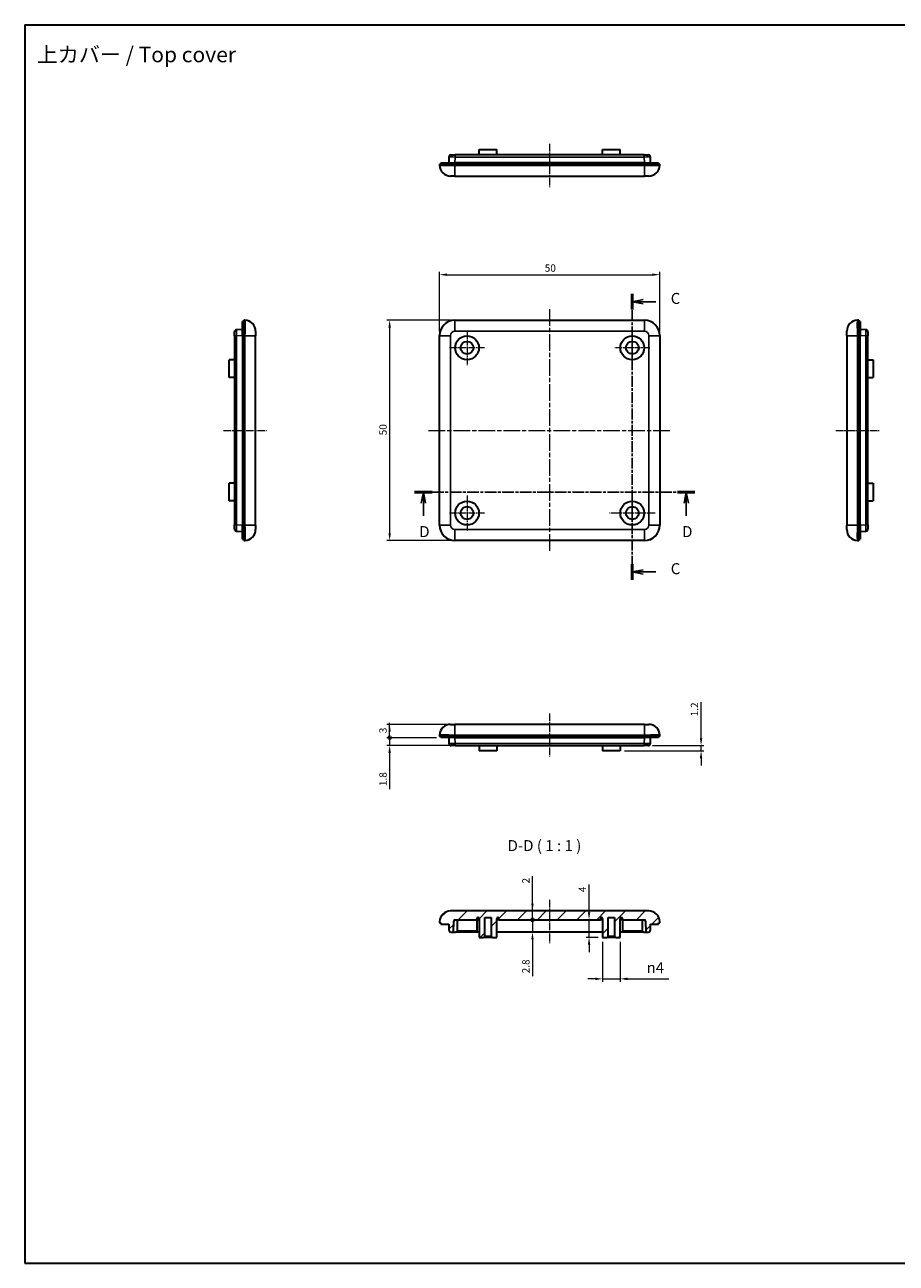
# Model space of a CAD drawing. Units: millimetres. Extents: x 10 to 1473, y 5 to 286.
# Drawn here: x 681 to 879, y 5 to 286 of the extents above; entities that cross this region are included whole.
import ezdxf

# ---------------------------------------------------------------- set-up
doc = ezdxf.new("R2010")
doc.units = ezdxf.units.MM
doc.header["$LTSCALE"] = 0.666667
doc.linetypes.add('CHAIN', pattern=[0.3543, 0.2362, -0.0295, 0.0591, -0.0295])
doc.layers.get('Defpoints').update_dxf_attribs({"lineweight": 25})
for name, color, linetype, lineweight in [('Border (ISO)', 7, 'Continuous', 35), ('Dimension (ISO)', 7, 'Continuous', 18), ('Section Line (ISO)', 7, 'CHAIN', 25), ('Symbol (ISO)', 7, 'Continuous', 18), ('Visible (ISO)', 7, 'Continuous', 35), ('Visible Narrow (ISO)', 7, 'Continuous', 25)]:
    doc.layers.add(name, color=color, linetype=linetype, lineweight=lineweight)
for name, color, linetype, lineweight, true_color in [('Center Mark (ISO)', 7, 'Continuous', 18, 0x80ffff), ('Centerline (ISO)', 7, 'Continuous', 18, 0x80ffff), ('Hatch (ISO)', 1, 'Continuous', 18, 0xff0000)]:
    doc.layers.add(name, color=color, linetype=linetype, lineweight=lineweight, true_color=true_color)
doc.styles.add('Note Text (TK)', font='txt')
doc.dimstyles.new('Default - Method 1b (TK)', dxfattribs={"dimscale": 0.666667, "dimtxt": 2.5, "dimasz": 2.5, "dimexe": 1, "dimexo": 1.5, "dimgap": 1, "dimtad": 1, "dimtoh": 1, "dimrnd": 1e-08, "dimdsep": 46, "dimtxsty": 'Note Text (TK)', "dimcen": 0.09, "dimdle": 5, "dimclrd": 100, "dimclre": 100, "dimclrt": 7, "dimadec": 1, "dimazin": 1, "dimtfac": 1, "dimtmove": 0, "dimatfit": 3, "dimfxl": 1, "dimtolj": 1, "dimlwd": -1, "dimlwe": -1, "dimarcsym": 0})

# ---------------------------------------------------------------- blocks, each defined once
blk = doc.blocks.new('図面枠 tk図枠')
at = {"layer": 'Border (ISO)'}
for p, q in [((14.5, 289), (405.5, 289)), ((14.5, 289), (14.5, 8)), ((14.5, 8), (405.5, 8))]:
    blk.add_line(p, q, dxfattribs=at)
blk = doc.blocks.new('2dTransSection2')
at = {"layer": 'Section Line (ISO)', "linetype": 'CHAIN', "ltscale": 15.733701}
blk.add_line((152.36, 227.94), (152.36, 163.05), dxfattribs=at)
at = {"layer": 'Section Line (ISO)', "linetype": 'Continuous', "lineweight": 50}
for p, q in [((152.36, 227.94), (152.36, 224.37)), ((152.36, 166.62), (152.36, 163.05))]:
    blk.add_line(p, q, dxfattribs=at)
at = {"layer": 'Section Line (ISO)', "linetype": 'Continuous'}
for p, q in [((154.86, 226.65), (152.36, 226.15)), ((154.86, 226.15), (152.36, 226.15)), ((152.36, 226.15), (154.86, 225.65)), ((157.67, 226.15), (154.86, 226.15)), ((154.86, 165.34), (152.36, 164.84)), ((154.86, 164.84), (152.36, 164.84)), ((152.36, 164.84), (154.86, 164.34)), ((157.67, 164.84), (154.86, 164.84))]:
    blk.add_line(p, q, dxfattribs=at)
at = {"layer": 'Section Line (ISO)', "char_height": 2.5, "attachment_point": 7, "style": 'Note Text (TK)'}
for insert in [(161.08, 224.88), (161.08, 163.56)]:
    blk.add_mtext('C', dxfattribs=dict(at, insert=insert))
blk = doc.blocks.new('2dTransSection3')
at = {"layer": 'Section Line (ISO)', "linetype": 'CHAIN', "ltscale": 16.836548}
blk.add_line((102.97, 182.96), (166.58, 182.96), dxfattribs=at)
at = {"layer": 'Section Line (ISO)', "linetype": 'Continuous', "lineweight": 50}
for p, q in [((102.97, 182.96), (106.93, 182.96)), ((162.62, 182.96), (166.58, 182.96))]:
    blk.add_line(p, q, dxfattribs=at)
at = {"layer": 'Section Line (ISO)', "linetype": 'Continuous'}
for p, q in [((104.95, 182.96), (104.45, 180.46)), ((104.95, 180.46), (104.95, 182.96)), ((105.45, 180.46), (104.95, 182.96)), ((164.6, 182.96), (164.1, 180.46)), ((164.6, 180.46), (164.6, 182.96)), ((165.1, 180.46), (164.6, 182.96)), ((104.95, 177.58), (104.95, 180.46)), ((164.6, 177.58), (164.6, 180.46))]:
    blk.add_line(p, q, dxfattribs=at)
at = {"layer": 'Section Line (ISO)', "char_height": 2.5, "attachment_point": 7, "style": 'Note Text (TK)'}
for insert in [(104.01, 171.96), (163.66, 171.96)]:
    blk.add_mtext('D', dxfattribs=dict(at, insert=insert))
blk = doc.blocks.new('*D67')
at = {"layer": 'Defpoints', "color": 0, "transparency": 16777216}
for p in [(825.44, 229.63), (775.44, 215.8), (825.44, 215.8)]:
    blk.add_point(p, dxfattribs=at)
at = {"layer": 'Dimension (ISO)', "color": 100, "transparency": 16777216}
for p, q in [((775.44, 216.8), (775.44, 230.3)), ((777.11, 229.63), (823.77, 229.63)), ((825.44, 216.8), (825.44, 230.3))]:
    blk.add_line(p, q, dxfattribs=at)
for points in [[(777.11, 229.91), (777.11, 229.36), (775.44, 229.63)], [(823.77, 229.91), (823.77, 229.36), (825.44, 229.63)]]:
    blk.add_solid(points, dxfattribs=at)
at = {"layer": 'Dimension (ISO)', "color": 7, "transparency": 16777216, "insert": (799.33, 231.13), "char_height": 1.667, "attachment_point": 4, "style": 'Note Text (TK)'}
blk.add_mtext('\\A1;50', dxfattribs=at)
blk = doc.blocks.new('*D68')
at = {"layer": 'Defpoints', "color": 0, "transparency": 16777216}
for p in [(778.94, 219.3), (764.13, 169.3), (778.94, 169.3)]:
    blk.add_point(p, dxfattribs=at)
at = {"layer": 'Dimension (ISO)', "color": 100, "transparency": 16777216}
for p, q in [((777.94, 219.3), (763.47, 219.3)), ((764.13, 217.63), (764.13, 170.96)), ((777.94, 169.3), (763.47, 169.3))]:
    blk.add_line(p, q, dxfattribs=at)
for points in [[(763.85, 217.63), (764.41, 217.63), (764.13, 219.3)], [(763.85, 170.96), (764.41, 170.96), (764.13, 169.3)]]:
    blk.add_solid(points, dxfattribs=at)
at = {"layer": 'Dimension (ISO)', "color": 7, "transparency": 16777216, "insert": (762.63, 193.19), "char_height": 1.667, "attachment_point": 4, "rotation": 90, "style": 'Note Text (TK)'}
blk.add_mtext('\\A1;50', dxfattribs=at)
blk = doc.blocks.new('_DotSmall')
at = {"color": 0, "linetype": 'ByBlock', "const_width": 0.5}
blk.add_lwpolyline([(-0.0625, 0, 1), (0.0625, 0, 1)], format="xyb", close=True, dxfattribs=at)
blk = doc.blocks.new('*D69')
at = {"layer": 'Defpoints', "color": 0, "transparency": 16777216}
for p in [(764.13, 127.58), (778.95, 127.58), (775.74, 124.58)]:
    blk.add_point(p, dxfattribs=at)
at = {"layer": 'Dimension (ISO)', "color": 100, "transparency": 16777216}
for p, q in [((777.95, 127.58), (763.47, 127.58)), ((774.74, 124.58), (763.47, 124.58)), ((764.13, 124.58), (764.13, 125.91))]:
    blk.add_line(p, q, dxfattribs=at)
blk.add_solid([(763.85, 125.91), (764.41, 125.91), (764.13, 127.58)], dxfattribs=at)
at = {"layer": 'Dimension (ISO)', "color": 100, "transparency": 16777216, "xscale": 1.666666666666667, "yscale": 1.666666666666667, "zscale": 1.666666666666667, "rotation": 270}
blk.add_blockref('_DotSmall', (764.13, 124.58), dxfattribs=at)
at = {"layer": 'Dimension (ISO)', "color": 7, "transparency": 16777216, "insert": (762.63, 125.6), "char_height": 1.667, "attachment_point": 4, "rotation": 90, "style": 'Note Text (TK)'}
blk.add_mtext('\\A1;3', dxfattribs=at)
blk = doc.blocks.new('*D70')
at = {"layer": 'Defpoints', "color": 0, "transparency": 16777216}
for p in [(764.13, 124.58), (775.74, 124.58), (778.99, 122.78)]:
    blk.add_point(p, dxfattribs=at)
at = {"layer": 'Dimension (ISO)', "color": 100, "transparency": 16777216}
for p, q in [((764.13, 124.58), (764.13, 127.91)), ((774.74, 124.58), (763.47, 124.58)), ((764.13, 124.58), (764.13, 122.78)), ((777.99, 122.78), (763.47, 122.78)), ((764.13, 121.11), (764.13, 112.93))]:
    blk.add_line(p, q, dxfattribs=at)
blk.add_solid([(763.85, 121.11), (764.41, 121.11), (764.13, 122.78)], dxfattribs=at)
at = {"layer": 'Dimension (ISO)', "color": 100, "transparency": 16777216, "xscale": 1.666666666666667, "yscale": 1.666666666666667, "zscale": 1.666666666666667, "rotation": 270}
blk.add_blockref('_DotSmall', (764.13, 124.58), dxfattribs=at)
at = {"layer": 'Dimension (ISO)', "color": 7, "transparency": 16777216, "insert": (762.63, 113.6), "char_height": 1.667, "attachment_point": 4, "rotation": 90, "style": 'Note Text (TK)'}
blk.add_mtext('\\A1;1.8', dxfattribs=at)
blk = doc.blocks.new('*D71')
at = {"layer": 'Defpoints', "color": 0, "transparency": 16777216}
for p in [(816.44, 121.58), (822.8, 122.78), (834.8, 121.58)]:
    blk.add_point(p, dxfattribs=at)
at = {"layer": 'Dimension (ISO)', "color": 100, "transparency": 16777216}
for p, q in [((834.8, 124.45), (834.8, 132.62)), ((817.44, 121.58), (835.46, 121.58)), ((823.8, 122.78), (835.46, 122.78)), ((834.8, 121.58), (834.8, 122.78)), ((834.8, 119.91), (834.8, 118.25))]:
    blk.add_line(p, q, dxfattribs=at)
for points in [[(834.52, 124.45), (835.07, 124.45), (834.8, 122.78)], [(834.52, 119.91), (835.07, 119.91), (834.8, 121.58)]]:
    blk.add_solid(points, dxfattribs=at)
at = {"layer": 'Dimension (ISO)', "color": 7, "transparency": 16777216, "insert": (833.3, 129.42), "char_height": 1.667, "attachment_point": 4, "rotation": 90, "style": 'Note Text (TK)'}
blk.add_mtext('\\A1;1.2', dxfattribs=at)
blk = doc.blocks.new('*D72')
at = {"layer": 'Defpoints', "color": 0, "transparency": 16777216}
for p in [(809.9, 83.26), (809.38, 79.26), (812.44, 79.26)]:
    blk.add_point(p, dxfattribs=at)
at = {"layer": 'Dimension (ISO)', "color": 100, "transparency": 16777216}
for p, q in [((809.38, 84.93), (809.38, 91.24)), ((809.38, 79.26), (809.38, 83.26)), ((811.44, 79.26), (808.71, 79.26)), ((809.38, 77.6), (809.38, 75.93))]:
    blk.add_line(p, q, dxfattribs=at)
for points in [[(809.1, 84.93), (809.66, 84.93), (809.38, 83.26)], [(809.1, 77.6), (809.66, 77.6), (809.38, 79.26)]]:
    blk.add_solid(points, dxfattribs=at)
at = {"layer": 'Dimension (ISO)', "color": 7, "transparency": 16777216, "insert": (807.88, 89.52), "char_height": 1.667, "attachment_point": 4, "rotation": 90, "style": 'Note Text (TK)'}
blk.add_mtext('\\A1;4', dxfattribs=at)
blk = doc.blocks.new('*D73')
at = {"layer": 'Defpoints', "color": 0, "transparency": 16777216}
for p in [(812.44, 79.26), (816.44, 79.26), (816.44, 69.85)]:
    blk.add_point(p, dxfattribs=at)
at = {"layer": 'Dimension (ISO)', "color": 100, "transparency": 16777216}
for p, q in [((812.44, 78.26), (812.44, 69.18)), ((816.44, 78.26), (816.44, 69.18)), ((810.77, 69.85), (809.11, 69.85)), ((812.44, 69.85), (816.44, 69.85)), ((818.11, 69.85), (827.5, 69.85))]:
    blk.add_line(p, q, dxfattribs=at)
for points in [[(810.77, 70.13), (810.77, 69.57), (812.44, 69.85)], [(818.11, 70.13), (818.11, 69.57), (816.44, 69.85)]]:
    blk.add_solid(points, dxfattribs=at)
at = {"layer": 'Dimension (ISO)', "color": 7, "transparency": 16777216, "insert": (822.44, 72.39), "char_height": 1.6667, "attachment_point": 4, "style": 'Note Text (TK)'}
blk.add_mtext('\\A1;\\fAIGDT|b0|i0;\\H2.4873;n\\fＭＳ Ｐゴシック|b0|i0;\\H2.5000;4', dxfattribs=at)
blk = doc.blocks.new('*D74')
at = {"layer": 'Defpoints', "color": 0, "transparency": 16777216}
for p in [(788.94, 83.26), (796.54, 83.26), (800.44, 80.46)]:
    blk.add_point(p, dxfattribs=at)
at = {"layer": 'Dimension (ISO)', "color": 100, "transparency": 16777216}
for p, q in [((796.54, 83.26), (796.54, 86.6)), ((796.54, 83.26), (796.54, 80.46)), ((796.54, 78.8), (796.54, 70.45))]:
    blk.add_line(p, q, dxfattribs=at)
blk.add_solid([(796.26, 78.8), (796.82, 78.8), (796.54, 80.46)], dxfattribs=at)
at = {"layer": 'Dimension (ISO)', "color": 100, "transparency": 16777216, "xscale": 1.666666666666667, "yscale": 1.666666666666667, "zscale": 1.666666666666667, "rotation": 270}
blk.add_blockref('_DotSmall', (796.54, 83.26), dxfattribs=at)
at = {"layer": 'Dimension (ISO)', "color": 7, "transparency": 16777216, "insert": (795.04, 71.11), "char_height": 1.667, "attachment_point": 4, "rotation": 90, "style": 'Note Text (TK)'}
blk.add_mtext('\\A1;2.8', dxfattribs=at)
blk = doc.blocks.new('*D75')
at = {"layer": 'Defpoints', "color": 0, "transparency": 16777216}
for p in [(777.95, 85.26), (796.54, 85.26), (788.94, 83.26)]:
    blk.add_point(p, dxfattribs=at)
at = {"layer": 'Dimension (ISO)', "color": 100, "transparency": 16777216}
for p, q in [((796.54, 86.93), (796.54, 93.14)), ((796.54, 83.26), (796.54, 85.26)), ((796.54, 83.26), (796.54, 81.6))]:
    blk.add_line(p, q, dxfattribs=at)
blk.add_solid([(796.26, 86.93), (796.82, 86.93), (796.54, 85.26)], dxfattribs=at)
at = {"layer": 'Dimension (ISO)', "color": 100, "transparency": 16777216, "xscale": 1.666666666666667, "yscale": 1.666666666666667, "zscale": 1.666666666666667, "rotation": 90}
blk.add_blockref('_DotSmall', (796.54, 83.26), dxfattribs=at)
at = {"layer": 'Dimension (ISO)', "color": 7, "transparency": 16777216, "insert": (795.04, 91.5), "char_height": 1.667, "attachment_point": 4, "rotation": 90, "style": 'Note Text (TK)'}
blk.add_mtext('\\A1;2', dxfattribs=at)

msp = doc.modelspace()

# ---------------------------------------------------------------- hatches: boundary and pattern name
at = {"layer": 'Hatch (ISO)'}
h = msp.add_hatch(dxfattribs=at)
h.set_pattern_fill('ANSI31', color=256, scale=25.4, style=0)
h.set_pattern_definition([(45, (666.8333, -2.6667), (-2.245064, 2.245064), [])])
edge = h.paths.add_edge_path()
edge.add_line((825.1417, 82.262), (825.1417, 82.562))
edge.add_line((825.1417, 82.562), (825.4417, 82.562))
edge.add_line((825.4417, 82.562), (825.4316, 82.8493))
edge.add_ellipse((822.9331, 82.762), major_axis=(2.4985, 0.0872), ratio=1, start_angle=0, end_angle=88)
edge.add_line((822.9331, 85.262), (777.9502, 85.262))
edge.add_ellipse((777.9502, 82.762), major_axis=(0, 2.5), ratio=1, start_angle=0, end_angle=88)
edge.add_line((775.4517, 82.8493), (775.4417, 82.562))
edge.add_line((775.4417, 82.562), (775.7417, 82.562))
edge.add_line((775.7417, 82.562), (775.7417, 82.262))
edge.add_line((775.7417, 82.262), (777.5417, 82.262))
edge.add_line((777.5417, 82.262), (777.5877, 80.9446))
edge.add_ellipse((778.0874, 80.962), major_axis=(-0.4997, -0.0174), ratio=1, start_angle=0, end_angle=88)
edge.add_line((778.0874, 80.462), (778.6045, 80.462))
edge.add_line((778.6045, 80.462), (778.6922, 82.9725))
edge.add_ellipse((778.992, 82.962), major_axis=(-0.2998, 0.0105), ratio=1, start_angle=272, end_angle=360, ccw=False)
edge.add_line((778.992, 83.262), (783.9417, 83.262))
edge.add_line((783.9417, 83.262), (783.9417, 83.512))
edge.add_ellipse((784.1917, 83.512), major_axis=(-0.25, 0), ratio=1, start_angle=180, end_angle=360, ccw=False)
edge.add_line((784.4417, 83.512), (784.4417, 79.262))
edge.add_line((784.4417, 79.262), (785.4417, 79.262))
edge.add_line((785.4417, 79.262), (785.7417, 79.562))
edge.add_line((785.7417, 79.562), (785.7417, 83.762))
edge.add_line((785.7417, 83.762), (787.1417, 83.762))
edge.add_line((787.1417, 83.762), (787.1417, 79.562))
edge.add_line((787.1417, 79.562), (787.4417, 79.262))
edge.add_line((787.4417, 79.262), (788.4417, 79.262))
edge.add_line((788.4417, 79.262), (788.4417, 83.512))
edge.add_ellipse((788.6917, 83.512), major_axis=(-0.25, 0), ratio=1, start_angle=180, end_angle=360, ccw=False)
edge.add_line((788.9417, 83.512), (788.9417, 83.262))
edge.add_line((788.9417, 83.262), (811.9417, 83.262))
edge.add_line((811.9417, 83.262), (811.9417, 83.512))
edge.add_ellipse((812.1917, 83.512), major_axis=(-0.25, 0), ratio=1, start_angle=180, end_angle=360, ccw=False)
edge.add_line((812.4417, 83.512), (812.4417, 79.262))
edge.add_line((812.4417, 79.262), (813.4417, 79.262))
edge.add_line((813.4417, 79.262), (813.7417, 79.562))
edge.add_line((813.7417, 79.562), (813.7417, 83.762))
edge.add_line((813.7417, 83.762), (815.1417, 83.762))
edge.add_line((815.1417, 83.762), (815.1417, 79.562))
edge.add_line((815.1417, 79.562), (815.4417, 79.262))
edge.add_line((815.4417, 79.262), (816.4417, 79.262))
edge.add_line((816.4417, 79.262), (816.4417, 83.512))
edge.add_ellipse((816.6917, 83.512), major_axis=(-0.25, 0), ratio=1, start_angle=180, end_angle=360, ccw=False)
edge.add_line((816.9417, 83.512), (816.9417, 83.262))
edge.add_line((816.9417, 83.262), (821.8913, 83.262))
edge.add_ellipse((821.8913, 82.962), major_axis=(0, 0.3), ratio=1, start_angle=272, end_angle=360, ccw=False)
edge.add_line((822.1911, 82.9725), (822.2788, 80.462))
edge.add_line((822.2788, 80.462), (822.796, 80.462))
edge.add_ellipse((822.796, 80.962), major_axis=(0, -0.5), ratio=1, start_angle=0, end_angle=88)
edge.add_line((823.2956, 80.9446), (823.3417, 82.262))
edge.add_line((823.3417, 82.262), (825.1417, 82.262))

# ---------------------------------------------------------------- linework, layer by layer
at = {"layer": 'Center Mark (ISO)', "linetype": 'CHAIN', "ltscale": 8.778439}
for p, q in [((781.6917, 216.9964), (781.6917, 209.0964)), ((819.1917, 216.9964), (819.1917, 209.0964)), ((785.6417, 213.0464), (777.7417, 213.0464)), ((823.1417, 213.0464), (815.2417, 213.0464)), ((781.6917, 179.4964), (781.6917, 171.5964)), ((785.6417, 175.5464), (777.7417, 175.5464))]:
    msp.add_line(p, q, dxfattribs=at)
at = {"layer": 'Center Mark (ISO)', "linetype": 'CHAIN', "ltscale": 11.556458}
for p, q in [((819.1917, 180.7464), (819.1917, 170.3464)), ((824.3917, 175.5464), (813.9917, 175.5464))]:
    msp.add_line(p, q, dxfattribs=at)
at = {"layer": 'Centerline (ISO)', "linetype": 'CHAIN', "ltscale": 10.889732}
for p, q in [((800.4417, 259.3108), (800.4417, 249.5108)), ((726.4092, 194.2964), (736.2092, 194.2964)), ((865.3739, 194.2964), (875.1739, 194.2964)), ((800.4417, 130.0809), (800.4417, 120.2809)), ((800.4417, 87.762), (800.4417, 77.962))]:
    msp.add_line(p, q, dxfattribs=at)
at = {"layer": 'Centerline (ISO)', "linetype": 'CHAIN', "ltscale": 23.990969}
for p, q in [((800.4417, 221.7863), (800.4417, 166.8064)), ((772.9517, 194.2964), (827.9316, 194.2964))]:
    msp.add_line(p, q, dxfattribs=at)
at = {"layer": 'Visible (ISO)'}
for p, q in [((777.5877, 256.3283), (777.5417, 255.0108)), ((778.0874, 256.8108), (778.9868, 256.8108)), ((821.8965, 256.8108), (778.9868, 256.8108)), ((784.4417, 258.0108), (788.4417, 258.0108)), ((784.4417, 256.8108), (784.4417, 258.0108)), ((788.4417, 256.8108), (788.4417, 258.0108)), ((812.4417, 258.0108), (816.4417, 258.0108)), ((812.4417, 256.8108), (812.4417, 258.0108)), ((816.4417, 256.8108), (816.4417, 258.0108)), ((821.8965, 256.8108), (822.796, 256.8108)), ((823.3417, 255.0108), (823.2956, 256.3283)), ((775.4417, 254.7108), (778.9395, 254.7108)), ((775.4417, 254.7108), (775.4517, 254.4236)), ((775.7417, 255.0108), (775.7417, 254.7108)), ((775.7417, 255.0108), (778.9417, 255.0108)), ((778.9395, 254.7108), (821.9438, 254.7108)), ((821.9417, 255.0108), (778.9417, 255.0108)), ((821.9417, 255.0108), (825.1417, 255.0108)), ((821.9438, 254.7108), (825.4417, 254.7108)), ((825.1417, 254.7108), (825.1417, 255.0108)), ((825.4316, 254.4236), (825.4417, 254.7108)), ((778.9496, 252.0108), (777.9502, 252.0108)), ((778.9496, 252.0108), (821.9338, 252.0108)), ((822.9331, 252.0108), (821.9338, 252.0108)), ((731.2964, 219.2863), (731.0092, 219.2964)), ((731.0092, 215.7985), (731.0092, 219.2964)), ((778.9395, 219.2964), (821.9438, 219.2964)), ((870.5739, 219.2964), (870.2867, 219.2863)), ((870.5739, 219.2964), (870.5739, 215.7985)), ((728.9092, 215.7512), (728.9092, 216.6507)), ((730.7092, 217.1964), (729.3917, 217.1504)), ((730.7092, 215.7964), (730.7092, 218.9964)), ((731.0092, 218.9964), (730.7092, 218.9964)), ((733.7092, 216.7879), (733.7092, 215.7885)), ((867.8739, 215.7885), (867.8739, 216.7879)), ((870.8739, 218.9964), (870.5739, 218.9964)), ((870.8739, 218.9964), (870.8739, 215.7964)), ((872.1914, 217.1504), (870.8739, 217.1964)), ((872.6739, 216.6507), (872.6739, 215.7512)), ((728.9092, 215.7512), (728.9092, 172.8415)), ((730.7092, 215.7964), (730.7092, 172.7964)), ((731.0092, 172.7942), (731.0092, 215.7985)), ((733.7092, 172.8043), (733.7092, 215.7885)), ((775.4417, 172.7942), (775.4417, 215.7985)), ((825.4417, 215.7985), (825.4417, 172.7942)), ((867.8739, 215.7885), (867.8739, 172.8043)), ((870.5739, 215.7985), (870.5739, 172.7942)), ((870.8739, 172.7964), (870.8739, 215.7964)), ((872.6739, 172.8415), (872.6739, 215.7512)), ((727.7092, 206.2964), (727.7092, 210.2964)), ((728.9092, 210.2964), (727.7092, 210.2964)), ((872.6739, 210.2964), (873.8739, 210.2964)), ((873.8739, 210.2964), (873.8739, 206.2964)), ((728.9092, 206.2964), (727.7092, 206.2964)), ((872.6739, 206.2964), (873.8739, 206.2964)), ((727.7092, 178.2964), (727.7092, 182.2964)), ((728.9092, 182.2964), (727.7092, 182.2964)), ((872.6739, 182.2964), (873.8739, 182.2964)), ((873.8739, 182.2964), (873.8739, 178.2964)), ((728.9092, 178.2964), (727.7092, 178.2964)), ((872.6739, 178.2964), (873.8739, 178.2964)), ((728.9092, 171.9421), (728.9092, 172.8415)), ((729.3917, 171.4424), (730.7092, 171.3964)), ((730.7092, 169.5964), (730.7092, 172.7964)), ((731.0092, 169.2964), (731.0092, 172.7942)), ((733.7092, 172.8043), (733.7092, 171.8049)), ((867.8739, 171.8049), (867.8739, 172.8043)), ((870.5739, 172.7942), (870.5739, 169.2964)), ((870.8739, 172.7964), (870.8739, 169.5964)), ((870.8739, 171.3964), (872.1914, 171.4424)), ((872.6739, 172.8415), (872.6739, 171.9421)), ((730.7092, 169.5964), (731.0092, 169.5964)), ((731.0092, 169.2964), (731.2964, 169.3064)), ((821.9438, 169.2964), (778.9395, 169.2964)), ((870.2867, 169.3064), (870.5739, 169.2964)), ((870.5739, 169.5964), (870.8739, 169.5964)), ((777.9502, 127.5809), (778.9496, 127.5809)), ((821.9338, 127.5809), (778.9496, 127.5809)), ((821.9338, 127.5809), (822.9331, 127.5809)), ((775.4517, 125.1682), (775.4417, 124.8809)), ((778.9395, 124.8809), (775.4417, 124.8809)), ((775.7417, 124.8809), (775.7417, 124.5809)), ((778.9417, 124.5809), (775.7417, 124.5809)), ((777.5417, 124.5809), (777.5877, 123.2635)), ((821.9438, 124.8809), (778.9395, 124.8809)), ((778.9417, 124.5809), (821.9417, 124.5809)), ((825.1417, 124.5809), (821.9417, 124.5809)), ((825.4417, 124.8809), (821.9438, 124.8809)), ((823.2956, 123.2635), (823.3417, 124.5809)), ((825.1417, 124.5809), (825.1417, 124.8809)), ((825.4417, 124.8809), (825.4316, 125.1682)), ((778.9868, 122.7809), (778.0874, 122.7809)), ((778.9868, 122.7809), (821.8965, 122.7809)), ((784.4417, 122.7809), (784.4417, 121.5809)), ((788.4417, 121.5809), (784.4417, 121.5809)), ((788.4417, 122.7809), (788.4417, 121.5809)), ((812.4417, 122.7809), (812.4417, 121.5809)), ((816.4417, 121.5809), (812.4417, 121.5809)), ((816.4417, 122.7809), (816.4417, 121.5809)), ((822.796, 122.7809), (821.8965, 122.7809)), ((822.9331, 85.262), (777.9502, 85.262)), ((775.4517, 82.8493), (775.4417, 82.562)), ((775.4417, 82.562), (775.7417, 82.562)), ((775.7417, 82.562), (775.7417, 82.262)), ((775.7417, 82.262), (777.5417, 82.262)), ((777.5417, 82.262), (777.5877, 80.9446)), ((778.6045, 80.462), (778.6922, 82.9725)), ((778.992, 83.262), (783.9417, 83.262)), ((779.4417, 83.162), (779.4417, 80.662)), ((783.9417, 83.262), (783.9417, 83.512)), ((784.4417, 83.262), (783.9417, 83.262)), ((783.9417, 83.162), (783.9417, 80.662)), ((784.4417, 83.512), (784.4417, 79.262)), ((785.7417, 79.562), (785.7417, 83.762)), ((785.7417, 83.762), (787.1417, 83.762)), ((787.1417, 83.762), (787.1417, 79.562)), ((788.4417, 79.262), (788.4417, 83.512)), ((788.9417, 83.262), (788.4417, 83.262)), ((788.9417, 83.512), (788.9417, 83.262)), ((788.9417, 83.262), (811.9417, 83.262)), ((811.9417, 83.262), (811.9417, 83.512)), ((812.4417, 83.262), (811.9417, 83.262)), ((812.4417, 83.512), (812.4417, 79.262)), ((813.7417, 79.562), (813.7417, 83.762)), ((813.7417, 83.762), (815.1417, 83.762)), ((815.1417, 83.762), (815.1417, 79.562)), ((816.4417, 79.262), (816.4417, 83.512)), ((816.9417, 83.262), (816.4417, 83.262)), ((816.9417, 83.512), (816.9417, 83.262)), ((816.9417, 83.262), (821.8913, 83.262)), ((816.9417, 83.162), (816.9417, 80.662)), ((821.4417, 83.162), (821.4417, 80.662)), ((822.1911, 82.9725), (822.2788, 80.462)), ((823.2956, 80.9446), (823.3417, 82.262)), ((823.3417, 82.262), (825.1417, 82.262)), ((825.1417, 82.262), (825.1417, 82.562)), ((825.1417, 82.562), (825.4417, 82.562)), ((825.4417, 82.562), (825.4316, 82.8493)), ((778.0874, 80.462), (778.6045, 80.462)), ((778.6045, 80.462), (779.1042, 80.462)), ((784.4417, 80.462), (779.1042, 80.462)), ((783.9417, 80.662), (779.4417, 80.662)), ((784.4417, 79.262), (785.4417, 79.262)), ((785.4417, 79.262), (785.7417, 79.562)), ((787.4417, 79.262), (785.4417, 79.262)), ((785.7417, 79.562), (787.1417, 79.562)), ((787.1417, 79.562), (787.4417, 79.262)), ((787.4417, 79.262), (788.4417, 79.262)), ((812.4417, 80.462), (788.4417, 80.462)), ((812.4417, 79.262), (813.4417, 79.262)), ((813.4417, 79.262), (813.7417, 79.562)), ((815.4417, 79.262), (813.4417, 79.262)), ((813.7417, 79.562), (815.1417, 79.562)), ((815.1417, 79.562), (815.4417, 79.262)), ((815.4417, 79.262), (816.4417, 79.262)), ((821.7791, 80.462), (816.4417, 80.462)), ((821.4417, 80.662), (816.9417, 80.662)), ((821.7791, 80.462), (822.2788, 80.462)), ((822.2788, 80.462), (822.796, 80.462))]:
    msp.add_line(p, q, dxfattribs=at)
for centre, radius in [((781.6917, 213.0464), 2.7), ((781.6917, 213.0464), 1.45), ((819.1917, 213.0464), 2.7), ((819.1917, 213.0464), 1.45), ((781.6917, 175.5464), 2.7), ((819.1917, 175.5464), 2.7), ((781.6917, 175.5464), 1.45), ((819.1917, 175.5464), 1.45)]:
    msp.add_circle(centre, radius, dxfattribs=at)
for centre, radius, start, end in [((778.0874, 256.3108), 0.5, 90, 178), ((822.796, 256.3108), 0.5, 2, 90), ((777.9502, 254.5108), 2.5, 182, 270), ((822.9331, 254.5108), 2.5, 270, 358), ((731.2092, 216.7879), 2.5, 0, 88), ((870.3739, 216.7879), 2.5, 92, 180), ((729.4092, 216.6507), 0.5, 92, 180), ((872.1739, 216.6507), 0.5, 0, 88), ((729.4092, 171.9421), 0.5, 180, 268), ((731.2092, 171.8049), 2.5, 272, 0), ((870.3739, 171.8049), 2.5, 180, 268), ((872.1739, 171.9421), 0.5, 272, 0), ((777.9502, 125.0809), 2.5, 90, 178), ((822.9331, 125.0809), 2.5, 2, 90), ((778.0874, 123.2809), 0.5, 182, 270), ((822.796, 123.2809), 0.5, 270, 358), ((777.9502, 82.762), 2.5, 90, 178), ((822.9331, 82.762), 2.5, 2, 90), ((778.992, 82.962), 0.3, 90, 178), ((779.3417, 83.162), 0.1, 0, 90), ((784.1917, 83.512), 0.25, 0, 180), ((784.0417, 83.162), 0.1, 90, 180), ((788.6917, 83.512), 0.25, 0, 180), ((812.1917, 83.512), 0.25, 0, 180), ((816.6917, 83.512), 0.25, 0, 180), ((816.8417, 83.162), 0.1, 0, 90), ((821.5417, 83.162), 0.1, 90, 180), ((821.8913, 82.962), 0.3, 2, 90), ((778.0874, 80.962), 0.5, 182, 270), ((822.796, 80.962), 0.5, 270, 358)]:
    msp.add_arc(centre, radius, start, end, dxfattribs=at)
for centre, major_axis in [((778.9438, 215.7942), (-2.4779, 2.4779)), ((821.9395, 215.7942), (2.4779, 2.4779)), ((778.9438, 172.7985), (-2.4779, -2.4779)), ((821.9395, 172.7985), (2.4779, -2.4779))]:
    msp.add_ellipse(centre, major_axis=major_axis, ratio=0.99878277, start_param=5.49839613, end_param=7.06797448, dxfattribs=at)
at = {"layer": 'Visible Narrow (ISO)'}
for p, q in [((778.9408, 255.0108), (778.9868, 256.3283)), ((778.9868, 256.8108), (778.9868, 256.3283)), ((778.9868, 256.3283), (821.8965, 256.3283)), ((821.8965, 256.3283), (821.8965, 256.8108)), ((821.8965, 256.3283), (821.9425, 255.0108)), ((778.9496, 254.4236), (778.9395, 254.7108)), ((778.9417, 254.7108), (778.9417, 255.0108)), ((778.9496, 254.4236), (778.9496, 252.0108)), ((821.9338, 254.4236), (778.9496, 254.4236)), ((821.9438, 254.7108), (821.9338, 254.4236)), ((821.9338, 254.4236), (821.9338, 252.0108)), ((821.9417, 255.0108), (821.9417, 254.7108)), ((778.9496, 219.2863), (778.9395, 219.2964)), ((778.9496, 219.2863), (778.9496, 216.7879)), ((821.9338, 219.2863), (778.9496, 219.2863)), ((821.9438, 219.2964), (821.9338, 219.2863)), ((821.9338, 219.2863), (821.9338, 216.7879)), ((778.9496, 216.7879), (821.9338, 216.7879)), ((728.9092, 215.7512), (729.3917, 215.7512)), ((729.3917, 215.7512), (730.7092, 215.7972)), ((729.3917, 172.8415), (729.3917, 215.7512)), ((730.7092, 215.7964), (731.0092, 215.7964)), ((731.0092, 215.7985), (731.2964, 215.7885)), ((731.2964, 215.7885), (733.7092, 215.7885)), ((731.2964, 215.7885), (731.2964, 172.8043)), ((775.4417, 215.7985), (775.4517, 215.7885)), ((775.4517, 215.7885), (777.9502, 215.7885)), ((775.4517, 215.7885), (775.4517, 172.8043)), ((777.9502, 172.8043), (777.9502, 215.7885)), ((822.9331, 215.7885), (825.4316, 215.7885)), ((822.9331, 215.7885), (822.9331, 172.8043)), ((825.4316, 215.7885), (825.4417, 215.7985)), ((825.4316, 172.8043), (825.4316, 215.7885)), ((867.8739, 215.7885), (870.2867, 215.7885)), ((870.2867, 215.7885), (870.5739, 215.7985)), ((870.2867, 172.8043), (870.2867, 215.7885)), ((870.5739, 215.7964), (870.8739, 215.7964)), ((870.8739, 215.7972), (872.1914, 215.7512)), ((872.1914, 215.7512), (872.6739, 215.7512)), ((872.1914, 215.7512), (872.1914, 172.8415)), ((728.9092, 172.8415), (729.3917, 172.8415)), ((730.7092, 172.7955), (729.3917, 172.8415)), ((731.0092, 172.7964), (730.7092, 172.7964)), ((731.2964, 172.8043), (731.0092, 172.7942)), ((731.2964, 172.8043), (733.7092, 172.8043)), ((775.4517, 172.8043), (775.4417, 172.7942)), ((775.4517, 172.8043), (777.9502, 172.8043)), ((778.9496, 171.8049), (778.9496, 169.3064)), ((821.9338, 171.8049), (778.9496, 171.8049)), ((821.9338, 171.8049), (821.9338, 169.3064)), ((822.9331, 172.8043), (825.4316, 172.8043)), ((825.4417, 172.7942), (825.4316, 172.8043)), ((867.8739, 172.8043), (870.2867, 172.8043)), ((870.5739, 172.7942), (870.2867, 172.8043)), ((870.8739, 172.7964), (870.5739, 172.7964)), ((872.1914, 172.8415), (870.8739, 172.7955)), ((872.1914, 172.8415), (872.6739, 172.8415)), ((778.9395, 169.2964), (778.9496, 169.3064)), ((778.9496, 169.3064), (821.9338, 169.3064)), ((821.9338, 169.3064), (821.9438, 169.2964)), ((778.9496, 127.5809), (778.9496, 125.1682)), ((821.9338, 127.5809), (821.9338, 125.1682)), ((778.9395, 124.8809), (778.9496, 125.1682)), ((778.9868, 123.2635), (778.9408, 124.5809)), ((778.9417, 124.5809), (778.9417, 124.8809)), ((778.9496, 125.1682), (821.9338, 125.1682)), ((821.9425, 124.5809), (821.8965, 123.2635)), ((821.9338, 125.1682), (821.9438, 124.8809)), ((821.9417, 124.8809), (821.9417, 124.5809)), ((778.9868, 122.7809), (778.9868, 123.2635)), ((821.8965, 123.2635), (778.9868, 123.2635)), ((821.8965, 123.2635), (821.8965, 122.7809))]:
    msp.add_line(p, q, dxfattribs=at)
for centre, major_axis, ratio, start_param, end_param in [((778.9879, 256.3108), (1.4002, -0.0174), 0.01245025, 1.57173476, 3.14131311), ((821.8954, 256.3108), (1.4002, 0.0174), 0.01245025, 0.00027954, 1.56985789), ((778.9508, 254.5108), (-3.4991, -0.0872), 0.02491056, 0.0002487, 1.56982705), ((821.9325, 254.5108), (-3.4991, 0.0872), 0.02491056, 1.57176561, 3.14134396), ((731.2092, 215.7872), (-0.0872, -3.4991), 0.02491056, 1.57176561, 3.14134396), ((778.9508, 215.7872), (-2.4749, -2.4749), 0.99947875, 3.9275998, 5.49717816), ((821.9325, 215.7872), (-2.4749, 2.4749), 0.99947875, 3.9275998, 5.49717816), ((870.3739, 215.7872), (-0.0872, 3.4991), 0.02491056, 0.0002487, 1.56982705), ((729.4092, 215.7501), (-0.0174, 1.4002), 0.01245025, 0.00027954, 1.56985789), ((778.9508, 215.7872), (-0.708, 0.708), 0.99878277, 5.49839613, 7.06797448), ((821.9325, 215.7872), (0.708, 0.708), 0.99878277, 5.49839613, 7.06797448), ((872.1739, 215.7501), (-0.0174, -1.4002), 0.01245025, 1.57173476, 3.14131311), ((729.4092, 172.8426), (0.0174, 1.4002), 0.01245025, 1.57173476, 3.14131311), ((731.2092, 172.8055), (0.0872, -3.4991), 0.02491056, 0.0002487, 1.56982705), ((778.9508, 172.8055), (2.4749, -2.4749), 0.99947875, 3.9275998, 5.49717816), ((778.9508, 172.8055), (-0.708, -0.708), 0.99878277, 5.49839613, 7.06797448), ((821.9325, 172.8055), (0.708, -0.708), 0.99878277, 5.49839613, 7.06797448), ((821.9325, 172.8055), (2.4749, 2.4749), 0.99947875, 3.9275998, 5.49717816), ((870.3739, 172.8055), (0.0872, 3.4991), 0.02491056, 1.57176561, 3.14134396), ((872.1739, 172.8426), (0.0174, -1.4002), 0.01245025, 0.00027954, 1.56985789), ((778.9508, 125.0809), (3.4991, -0.0872), 0.02491056, 1.57176561, 3.14134396), ((821.9325, 125.0809), (3.4991, 0.0872), 0.02491056, 0.0002487, 1.56982705), ((778.9879, 123.2809), (-1.4002, -0.0174), 0.01245025, 0.00027954, 1.56985789), ((821.8954, 123.2809), (-1.4002, 0.0174), 0.01245025, 1.57173476, 3.14131311)]:
    msp.add_ellipse(centre, major_axis=major_axis, ratio=ratio, start_param=start_param, end_param=end_param, dxfattribs=at)

# ---------------------------------------------------------------- block references
msp.add_blockref('図面枠 tk図枠', (666.8333, -2.6667))
at = {"layer": 'Section Line (ISO)'}
for name in ['2dTransSection2', '2dTransSection3']:
    msp.add_blockref(name, (666.8333, -2.6667), dxfattribs=at)

# ---------------------------------------------------------------- texts
at = {"layer": 'Symbol (ISO)', "color": 7, "insert": (684.0589, 279.5778), "char_height": 3.5, "width": 51.588033, "attachment_point": 4, "line_spacing_factor": 1.5, "style": 'Note Text (TK)'}
msp.add_mtext('{\\fＭＳ Ｐゴシック|b0|i0;\\H3.5000;上カバー / Top cover}', dxfattribs=at)
at = {"layer": 'Symbol (ISO)', "color": 7, "insert": (790.8957, 98.058), "char_height": 2.5, "attachment_point": 7, "style": 'Note Text (TK)'}
msp.add_mtext('D-D ( 1 : 1 )', dxfattribs=at)

# ---------------------------------------------------------------- dimensions: what is measured, and where the dimension line sits
at = {"layer": 'Dimension (ISO)', "color": 100, "true_color": 0x00ff3f}
dim = msp.add_linear_dim(base=(825.4417, 229.6337), p1=(775.4417, 215.7985), p2=(825.4417, 215.7985), dimstyle='Default - Method 1b (TK)', override={"dimtoh": 0, "dimdec": 2, "dimtp": 0, "dimtm": 0, "dimtdec": 2, "dimtofl": 0, "dimatfit": 1}, dxfattribs=at)
dim.commit()
dim.dimension.update_dxf_attribs({"geometry": '*D67', "text_midpoint": (800.4417, 229.6337), "dimtype": 160})
for base, p1, p2, angle, override, picture, middle in [((764.1324, 169.2964), (778.9395, 219.2964), (778.9395, 169.2964), 270, {"dimtoh": 0, "dimdec": 2, "dimtp": 0, "dimtm": 0, "dimtdec": 2, "dimtofl": 0, "dimatfit": 1}, '*D68', (764.1324, 194.2964)), ((834.796, 121.5809), (822.796, 122.7809), (816.4417, 121.5809), 90, {"dimtoh": 0, "dimdec": 2, "dimtp": 0, "dimtm": 0, "dimtdec": 2, "dimtofl": 1, "dimatfit": 1}, '*D71', (834.796, 130.6843)), ((764.1324, 124.5809), (778.9868, 122.7809), (775.7417, 124.5809), 90, {"dimtoh": 0, "dimdec": 2, "dimblk2": 'DotSmall', "dimsah": 1, "dimdle": 0, "dimtp": 0, "dimtm": 0, "dimtdec": 2, "dimtofl": 1, "dimatfit": 1}, '*D70', (764.1324, 114.8704)), ((764.1324, 127.5809), (775.7417, 124.5809), (778.9496, 127.5809), 90, {"dimtoh": 0, "dimdec": 2, "dimblk1": 'DotSmall', "dimsah": 1, "dimdle": 0, "dimtp": 0, "dimtm": 0, "dimtdec": 2, "dimtofl": 1, "dimatfit": 1}, '*D69', (764.1324, 126.0809)), ((796.5427, 85.262), (788.9417, 83.262), (777.9502, 85.262), 90, {"dimtoh": 0, "dimdec": 2, "dimblk1": 'DotSmall', "dimsah": 1, "dimdle": 0, "dimse1": 1, "dimse2": 1, "dimtp": 0, "dimtm": 0, "dimtdec": 2, "dimtofl": 1, "dimatfit": 1}, '*D75', (796.5427, 91.9865)), ((809.3781, 79.262), (809.9035, 83.262), (812.4417, 79.262), 270, {"dimtoh": 0, "dimdec": 2, "dimse1": 1, "dimtp": 0, "dimtm": 0, "dimtdec": 2, "dimtofl": 1, "dimatfit": 1}, '*D72', (809.3781, 90.0504)), ((796.5427, 83.262), (800.4417, 80.462), (788.9417, 83.262), 90, {"dimtoh": 0, "dimdec": 2, "dimblk2": 'DotSmall', "dimsah": 1, "dimdle": 0, "dimse1": 1, "dimse2": 1, "dimtp": 0, "dimtm": 0, "dimtdec": 2, "dimtofl": 1, "dimatfit": 1}, '*D74', (796.5427, 72.4521))]:
    dim = msp.add_linear_dim(base=base, p1=p1, p2=p2, angle=angle, dimstyle='Default - Method 1b (TK)', override=override, dxfattribs=at)
    dim.commit()
    dim.dimension.update_dxf_attribs({"geometry": picture, "text_midpoint": middle, "dimtype": 160})
dim = msp.add_linear_dim(base=(816.4417, 69.8502), p1=(812.4417, 79.262), p2=(816.4417, 79.262), angle=180, text='\\fAIGDT|b0|i0;\\H2.4873;n\\fＭＳ Ｐゴシック|b0|i0;\\H2.5000;<>', dimstyle='Default - Method 1b (TK)', override={"dimtoh": 0, "dimdec": 2, "dimtp": 0, "dimtm": 0, "dimtdec": 2, "dimtofl": 1, "dimatfit": 1}, dxfattribs=at)
dim.commit()
dim.dimension.update_dxf_attribs({"geometry": '*D73', "text_midpoint": (824.6373, 69.8502), "dimtype": 160})

doc.saveas('drawing.dxf')
